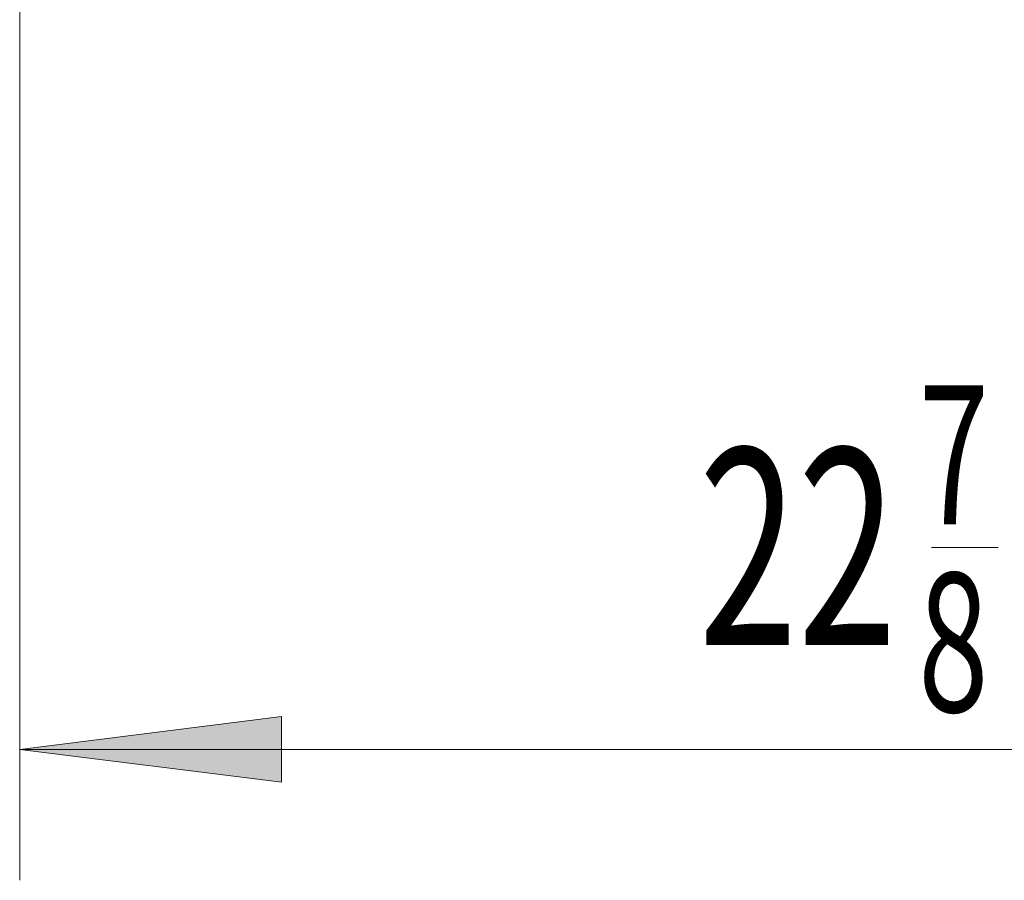
# Model space of a CAD drawing. Extents: x 29 to 276, y -266 to -38.
# Drawn here: x 52 to 73, y -266 to -248 of the extents above; entities that cross this region are included whole.
import ezdxf

# ---------------------------------------------------------------- set-up
doc = ezdxf.new("R2010")
doc.units = 0
doc.header["$MEASUREMENT"] = 0
doc.layers.add('Layer 1', color=7, linetype='Continuous')

# ---------------------------------------------------------------- blocks, each defined once
blk = doc.blocks.new('block 32')
at = {"layer": 'Layer 1', "color": 93, "lineweight": 18, "true_color": 0x69bd45}
blk.add_lwpolyline([(51.851, -262.961), (96.322, -262.961)], dxfattribs=at)
blk = doc.blocks.new('block 33')
at = {"layer": 'Layer 1', "true_color": 0x69bd45}
blk.add_hatch(color=93, dxfattribs=at).paths.add_polyline_path([(51.851, -262.961), (57.372, -262.271), (57.372, -263.651)])
at = {"layer": 'Layer 1', "lineweight": 0}
blk.add_lwpolyline([(51.851, -262.961), (57.372, -262.271), (57.372, -263.651), (51.851, -262.961), (51.851, -262.961)], dxfattribs=at)
blk = doc.blocks.new('block 35')
at = {"layer": 'Layer 1', "color": 93, "lineweight": 18, "true_color": 0x69bd45}
blk.add_lwpolyline([(51.851, -242.923), (51.851, -265.721)], dxfattribs=at)
blk = doc.blocks.new('block 37')
at = {"layer": 'Layer 1', "color": 2, "true_color": 0xf6eb12, "insert": (66.164, -260.758), "char_height": 4.14033, "attachment_point": 7}
blk.add_mtext('\\fMyriad Pro|b0|i0|c0|p34;\\W0.667;22', dxfattribs=at)
blk = doc.blocks.new('block 38')
at = {"layer": 'Layer 1', "color": 2, "true_color": 0xf6eb12, "insert": (70.811, -258.217), "char_height": 2.92767, "attachment_point": 7}
blk.add_mtext('\\fMyriad Pro|b0|i0|c0|p34;\\W0.667;7', dxfattribs=at)
blk = doc.blocks.new('block 39')
at = {"layer": 'Layer 1', "color": 2, "true_color": 0xf6eb12, "insert": (70.799, -262.168), "char_height": 2.92767, "attachment_point": 7}
blk.add_mtext('\\fMyriad Pro|b0|i0|c0|p34;\\W0.667;8', dxfattribs=at)
blk = doc.blocks.new('block 40')
at = {"layer": 'Layer 1', "color": 2, "lineweight": 18, "true_color": 0xf6eb12}
blk.add_lwpolyline([(71.078, -258.706), (72.485, -258.706)], dxfattribs=at)

msp = doc.modelspace()

# ---------------------------------------------------------------- block references
at = {"layer": 'Layer 1'}
for name in ['block 35', 'block 38', 'block 37', 'block 40', 'block 39', 'block 33', 'block 32']:
    msp.add_blockref(name, (0, 0), dxfattribs=at)

doc.saveas('drawing.dxf')
